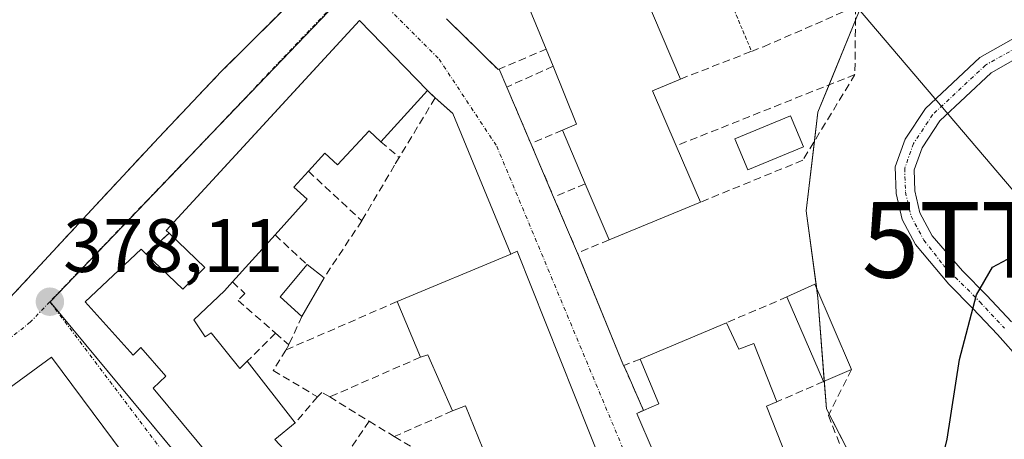
# Model space of a CAD drawing. Units: metres. Extents: x 598153 to 601630, y 4662033 to 4664395.
# Drawn here: x 599653 to 599783, y 4663667 to 4663722 of the extents above; entities that cross this region are included whole.
import ezdxf
from ezdxf.enums import TextEntityAlignment as Align

# ---------------------------------------------------------------- set-up
doc = ezdxf.new("R2010")
doc.units = ezdxf.units.M
doc.header["$MEASUREMENT"] = 0
for name, pattern in [('TRAZO_Y_PUNTO', [1, 0.5, -0.25, 0, -0.25]), ('TRAZOS', [0.75, 0.5, -0.25]), ('TRAZOSX2', [1.5, 1, -0.5])]:
    doc.linetypes.add(name, pattern=pattern)
doc.layers.get('0').update_dxf_attribs({"lineweight": 5})
for name, color, linetype, lineweight in [('Camino', 19, 'Continuous', 0), ('Camino Cxs', 19, 'Continuous', 0), ('Camino eje', 39, 'TRAZO_Y_PUNTO', 13), ('Carátula', 7, 'Continuous', 5), ('Cultivos herbáceos CxS', 92, 'Continuous', 0), ('Curva de nivel maestra', 36, 'Continuous', 30), ('Edificación', 1, 'Continuous', 13), ('Edificación Cxs', 1, 'Continuous', 13), ('Elemento construido', 1, 'Continuous', 0), ('Muro lineal', 1, 'TRAZOSX2', 13), ('Núcleo urbano', 19, 'Continuous', 0), ('Núcleo urbano CxS', 19, 'Continuous', 0), ('Piscina', 142, 'Continuous', 0), ('Piscina CxS', 142, 'Continuous', 0), ('Punto de cota en terreno', 7, 'Continuous', 0), ('Rótulo de punto de cota en terreno', 19, 'Continuous', 0), ('Tendido', 6, 'Continuous', 0), ('Torre de tendido puntual', 7, 'Continuous', 0), ('Valla', 19, 'TRAZOS', 0), ('Vía urbana Cxs', 5, 'Continuous', 0), ('Vía urbana eje', 5, 'TRAZO_Y_PUNTO', 0)]:
    doc.layers.add(name, color=color, linetype=linetype, lineweight=lineweight)
doc.styles.add('Arial', font='txt', dxfattribs={"height": 0.2})

# ---------------------------------------------------------------- blocks, each defined once
blk = doc.blocks.new('5PATER')
at = {"layer": 'Carátula', "linetype": 'Continuous', "lineweight": 5}
h = blk.add_hatch(color=250, dxfattribs=at)
edge = h.paths.add_edge_path()
edge.add_ellipse((0, 0.01), major_axis=(-1.33, -1.34), ratio=0.999422, start_angle=0, end_angle=360)
blk = doc.blocks.new('*U211')
at = {"layer": 'Vía urbana Cxs', "color": 5, "linetype": 'Continuous', "lineweight": 0}
for points in [[(599703.91, 4663614.66, 377.73), (599657.1, 4663677.62, 378.11), (599644.71, 4663668.57, 377.94)], [(599650.49, 4663684.27, 378.05), (599661.82, 4663696.51, 378.14), (599671.3, 4663706.71, 378.24), (599679.62, 4663715.48, 378.1), (599697.54, 4663733.28, 377.81)], [(599709.39, 4663722.42, 378.34), (599716.22, 4663715.69, 378.34), (599716.36, 4663715.75, 378.34), (599717.37, 4663713.37, 378.33), (599720.54, 4663705.92, 378.2), (599723.57, 4663698.8, 377.83), (599726.73, 4663691.39, 377.98), (599726.94, 4663690.86, 377.95), (599732.84, 4663676.51, 377.73), (599733.11, 4663675.92, 377.75), (599735.48, 4663670.55, 377.86), (599735.22, 4663670.44, 377.85), (599734.58, 4663670.16, 377.82), (599736.76, 4663665.12, 377.73)], [(599732.03, 4663658.26, 377.66), (599718.76, 4663691.62, 377.97), (599717.89, 4663691.26, 377.94), (599710.23, 4663709.85, 378.05), (599708.61, 4663711.31, 378.13), (599707.89, 4663711.94, 378.21), (599706.87, 4663712.92, 378.37), (599697.87, 4663722.17, 378.43), (599689.14, 4663712.68, 378.3), (599672.28, 4663694.37, 378.23), (599672.67, 4663694.01, 378.23), (599669.61, 4663691.26, 378.19), (599668.95, 4663691.89, 378.18), (599661.57, 4663684.91, 378.03), (599667.92, 4663677.89, 378.09), (599668.93, 4663678.9, 378.11), (599672.23, 4663675.08, 378.15), (599670.54, 4663673.51, 378.15), (599678.3, 4663664.12, 378.18)]]:
    blk.add_polyline3d(points, dxfattribs=at)
blk = doc.blocks.new('*U289')
at = {"layer": 'Edificación Cxs', "color": 1, "linetype": 'Continuous', "lineweight": 13}
for points in [[(599657.1, 4663677.62, 388.4), (599712.36, 4663603.3, 382.9), (599700.62, 4663594.23, 377.93), (599696.46, 4663599.03, 379.26), (599701.14, 4663602.38, 385.23), (599696.98, 4663607.19, 385.26), (599689.11, 4663601.1, 386.69), (599692.62, 4663596.36, 386.13), (599696.46, 4663591.17, 381.48), (599687.82, 4663585.19, 382.28), (599639.57, 4663649.4, 384.79), (599646.57, 4663654.39, 389.13), (599643.83, 4663658.45, 377.77), (599649.25, 4663662.64, 379.66), (599644.71, 4663668.57, 381.52), (599657.1, 4663677.62, 388.4)], [(599674.88, 4663629.22, 382.21), (599678.69, 4663631.9, 387.13), (599674.31, 4663637.47, 386.64), (599670.98, 4663641.71, 384.1), (599666.98, 4663638.82, 382.46), (599670.23, 4663634.63, 381.98), (599670.92, 4663633.74, 380.99), (599666.8, 4663630.98, 386.12), (599670.61, 4663625.97, 387.03), (599674.55, 4663620.78, 386.46), (599678.09, 4663623.69, 380.21), (599681.59, 4663619.01, 382.11), (599677.87, 4663616.26, 386.79), (599681.45, 4663611.43, 386.68), (599685.1, 4663606.51, 386.06), (599693.78, 4663612.26, 386.74), (599689.8, 4663617.6, 386.67), (599685.55, 4663614.37, 380.09), (599682.05, 4663619.28, 382.33), (599686.01, 4663622.33, 387.16), (599682.23, 4663627.18, 387.26), (599678.64, 4663624.46, 380.33), (599674.88, 4663629.22, 382.21)]]:
    blk.add_polyline3d(points, close=True, dxfattribs=at)
blk = doc.blocks.new('5TTEND')
blk.add_text('5TTEND', height=10).set_placement((0, 0), align=Align.MIDDLE_CENTER)

msp = doc.modelspace()

# ---------------------------------------------------------------- linework, layer by layer
at = {"layer": 'Camino', "color": 19, "linetype": 'Continuous', "lineweight": 0}
for points in [[(599785.47, 4663677.07, 373.61), (599782.32, 4663680.59, 374.19), (599779.09, 4663684.05, 374.99), (599775.9, 4663687.26, 375.47), (599771.48, 4663692.51, 375.79), (599769.71, 4663695.83, 375.83), (599768.91, 4663699.28, 375.87), (599768.79, 4663702.81, 375.91), (599770.09, 4663706.46, 375.87), (599772.79, 4663710.52, 375.83), (599779.99, 4663717.29, 375.79), (599784.43, 4663719.79, 375.7)], [(599785.29, 4663717.41, 375.81), (599781.48, 4663715.26, 375.85), (599774.71, 4663708.9, 375.84), (599772.34, 4663705.34, 375.83), (599771.3, 4663702.42, 375.83), (599771.4, 4663699.61, 375.81), (599772.07, 4663696.71, 375.79), (599773.69, 4663693.68, 375.8), (599777.68, 4663689.03, 375.32), (599780.9, 4663685.79, 374.76), (599784.17, 4663682.28, 374.22)]]:
    msp.add_polyline3d(points, dxfattribs=at)
at = {"layer": 'Camino Cxs', "color": 19, "linetype": 'Continuous', "lineweight": 0}
for points in [[(599785.47, 4663677.07, 373.61), (599782.32, 4663680.59, 374.19), (599779.09, 4663684.05, 374.99), (599775.9, 4663687.26, 375.47), (599771.48, 4663692.51, 375.79), (599769.71, 4663695.83, 375.83), (599768.91, 4663699.28, 375.87), (599768.79, 4663702.81, 375.91), (599770.09, 4663706.46, 375.87), (599772.79, 4663710.52, 375.83), (599779.99, 4663717.29, 375.79), (599784.43, 4663719.79, 375.7)], [(599785.29, 4663717.41, 375.81), (599781.48, 4663715.26, 375.85), (599774.71, 4663708.9, 375.84), (599772.34, 4663705.34, 375.83), (599771.3, 4663702.42, 375.83), (599771.4, 4663699.61, 375.81), (599772.07, 4663696.71, 375.79), (599773.69, 4663693.68, 375.8), (599777.68, 4663689.03, 375.32), (599780.9, 4663685.79, 374.76), (599784.17, 4663682.28, 374.22)]]:
    msp.add_polyline3d(points, dxfattribs=at)
at = {"layer": 'Camino eje', "color": 39, "linetype": 'TRAZO_Y_PUNTO', "lineweight": 13}
msp.add_polyline3d([(599784.86, 4663718.6, 375.79), (599780.74, 4663716.27, 375.82), (599773.75, 4663709.71, 375.84), (599771.21, 4663705.9, 375.85), (599770.05, 4663702.62, 375.87), (599770.15, 4663699.44, 375.84), (599770.89, 4663696.27, 375.8), (599772.59, 4663693.09, 375.78), (599775.2, 4663689.76, 375.57), (599780, 4663684.92, 374.85), (599783.25, 4663681.44, 374.19)], dxfattribs=at)
at = {"layer": 'Cultivos herbáceos CxS', "color": 92, "linetype": 'Continuous', "lineweight": 0}
for points in [[(599945.87, 4663528.64, 375.44), (599911.78, 4663538.37, 375.82), (599899.98, 4663537.94, 375.46), (599899.55, 4663537.93, 375.47), (599889.46, 4663538.27, 375.9), (599883.95, 4663539.95, 375.83), (599861.81, 4663554.52, 375.55), (599843.76, 4663561.54, 376.26), (599772.36, 4663589.3, 376.27), (599768.1, 4663597.2, 376.44), (599763.26, 4663606.19, 376.9), (599781.89, 4663614.18, 373.94), (599781.89, 4663614.2, 373.94), (599781.87, 4663614.35, 373.97), (599780.53, 4663632.71, 374.86), (599780.52, 4663632.75, 374.86), (599770.84, 4663649.02, 375.57), (599759.68, 4663670.77, 375.92), (599758.56, 4663685.47, 376.12), (599756.99, 4663696.97, 376.11), (599758.56, 4663710.05, 376.42), (599764.31, 4663724.17, 375.96)], [(599770.84, 4663649.02, 375.57), (599760.04, 4663670.07, 375.88), (599759.68, 4663670.77, 375.92), (599759.4, 4663674.42, 376.08), (599758.56, 4663685.47, 376.12), (599758.4, 4663686.62, 376.13), (599756.99, 4663696.97, 376.11), (599758.1, 4663706.22, 376.27), (599758.56, 4663710.05, 376.42), (599760.03, 4663713.66, 376.4), (599763.53, 4663722.25, 376.27), (599764.31, 4663724.17, 375.96)]]:
    msp.add_polyline3d(points, dxfattribs=at)
at = {"layer": 'Curva de nivel maestra', "color": 36, "linetype": 'Continuous', "lineweight": 30}
msp.add_polyline3d([(599777.19, 4663638.11, 375), (599774.92, 4663642.19, 375), (599773.28, 4663650.17, 375), (599773.74, 4663658.94, 375), (599775.68, 4663666.74, 375), (599777.3, 4663677.3, 375), (599779.55, 4663685.87, 375), (599781.65, 4663689.54, 375), (599783.65, 4663690.58, 375)], dxfattribs=at)
at = {"layer": 'Edificación', "color": 1, "linetype": 'Continuous', "lineweight": 13}
for points in [[(599733.1, 4663731.55, 383.18), (599740.38, 4663714.44, 378.24)], [(599722.57, 4663718.39, 382.37), (599719.32, 4663726.33, 384.71)], [(599672.67, 4663694.01, 382.58), (599672.28, 4663694.37, 382.49), (599697.87, 4663722.17, 382.54), (599706.87, 4663712.92, 383.45)], [(599723.5, 4663716.12, 384.37), (599722.57, 4663718.39, 382.37)], [(599724.76, 4663707.67, 384.41), (599726.62, 4663708.48, 387.12), (599723.5, 4663716.12, 384.37)], [(599740.38, 4663714.44, 378.24), (599736.67, 4663712.87, 385.09), (599739.8, 4663705.6, 386.45)], [(599706.87, 4663712.92, 383.45), (599700.69, 4663706.14, 378.81)], [(599700.69, 4663706.14, 378.81), (599699.14, 4663707.58, 383.9), (599694.97, 4663703.08, 381.48), (599693.28, 4663704.64, 383.43), (599691.1, 4663702.23, 381.92)], [(599727.76, 4663700.55, 386.48), (599724.76, 4663707.67, 384.41)], [(599739.8, 4663705.6, 386.45), (599743.03, 4663698.13, 381.47)], [(599691.1, 4663702.23, 381.92), (599689.19, 4663700.12, 385), (599690.94, 4663698.52, 381.82), (599686.69, 4663693.8, 382.67)], [(599730.91, 4663693.14, 383.44), (599727.76, 4663700.55, 386.48)], [(599743.03, 4663698.13, 381.47), (599730.91, 4663693.14, 383.44)], [(599669.61, 4663691.26, 384.74), (599674.5, 4663686.6, 383.88), (599677.39, 4663689.46, 381.88), (599672.67, 4663694.01, 382.58)], [(599686.69, 4663693.8, 382.67), (599681.05, 4663687.57, 380.5)], [(599678.3, 4663664.12, 378.69), (599670.54, 4663673.51, 383.75), (599672.23, 4663675.08, 386.05), (599668.93, 4663678.9, 381.43), (599667.92, 4663677.89, 378.32), (599661.57, 4663684.91, 381.59), (599668.95, 4663691.89, 384.69), (599669.61, 4663691.26, 384.74)], [(599717.89, 4663691.26, 384.3), (599718.76, 4663691.62, 382.05)], [(599718.76, 4663691.62, 382.05), (599732.03, 4663658.26, 381.28)], [(599702.84, 4663684.96, 380.56), (599717.89, 4663691.26, 384.3)], [(599690.24, 4663683.01, 380.44), (599687.35, 4663685.59, 379.89), (599690.92, 4663689.87, 380.82)], [(599690.92, 4663689.87, 380.82), (599693.17, 4663688.12, 379.66)], [(599693.17, 4663688.12, 379.66), (599690.24, 4663683.01, 380.44)], [(599681.05, 4663687.57, 380.5), (599679.98, 4663686.38, 382.05), (599675.94, 4663682.56, 382.22), (599677.44, 4663680.31, 385.03), (599678.24, 4663680.83, 384.24), (599682.01, 4663676.12, 385.35), (599683.01, 4663677.06, 384.98)], [(599754.46, 4663685.58, 379.17), (599758.13, 4663687.25, 377.76), (599763, 4663675.98, 377.18)], [(599759.3, 4663674.38, 378.43), (599754.46, 4663685.58, 379.17)], [(599705.94, 4663677.6, 379.85), (599702.84, 4663684.96, 380.56)], [(599735.03, 4663677.35, 381.07), (599746.46, 4663682.17, 383.95)], [(599746.46, 4663682.17, 383.95), (599748.1, 4663678.66, 386.58), (599750.09, 4663679.43, 385.41), (599753.12, 4663671.69, 380.93)], [(599696.46, 4663591.17, 381.48), (599687.82, 4663585.19, 382.28), (599639.57, 4663649.4, 384.79), (599646.57, 4663654.39, 389.13), (599643.83, 4663658.45, 377.77), (599649.25, 4663662.64, 379.66), (599644.71, 4663668.57, 381.52), (599657.1, 4663677.62, 388.4)], [(599657.1, 4663677.62, 388.4), (599712.36, 4663603.3, 382.9), (599700.62, 4663594.23, 377.93)], [(599710.19, 4663670.48, 380.95), (599706.92, 4663677.9, 381.93), (599705.94, 4663677.6, 379.85)], [(599735.48, 4663670.55, 381.01), (599737.51, 4663671.43, 382.28), (599735.03, 4663677.35, 381.07)], [(599683.01, 4663677.06, 384.98), (599689.36, 4663668.91, 379.6)], [(599763, 4663675.98, 377.18), (599759.3, 4663674.38, 378.43)], [(599714.76, 4663664.1, 381.57), (599711.92, 4663671.14, 384.31), (599710.19, 4663670.48, 380.95)], [(599753.12, 4663671.69, 380.93), (599751.73, 4663671.1, 384.25), (599755.89, 4663660.6, 379.59)], [(599737.85, 4663665.55, 380.8), (599736.76, 4663665.12, 379.81), (599734.58, 4663670.16, 379.2), (599735.48, 4663670.55, 381.01)], [(599689.36, 4663668.91, 379.6), (599686.64, 4663666.71, 381.85), (599690.23, 4663662.87, 385.46), (599692.31, 4663664.76, 384.37), (599694.55, 4663662.42, 384.5)]]:
    msp.add_polyline3d(points, dxfattribs=at)
at = {"layer": 'Edificación Cxs', "color": 1, "linetype": 'Continuous', "lineweight": 13}
for points in [[(599743.03, 4663698.13, 381.47), (599730.91, 4663693.14, 383.44), (599727.76, 4663700.55, 386.48), (599724.76, 4663707.67, 384.41), (599726.62, 4663708.48, 387.12), (599723.5, 4663716.12, 384.37), (599722.57, 4663718.39, 382.37), (599719.32, 4663726.33, 384.71), (599716.18, 4663734.01, 385.81), (599714.87, 4663737.19, 383.2), (599716.01, 4663743.08, 388.9), (599716.26, 4663744.41, 389.17), (599716.42, 4663745.21, 389.26), (599716.64, 4663746.37, 388.24), (599716.92, 4663747.85, 384.89), (599724.94, 4663750.76, 380.99), (599733.1, 4663731.55, 383.18), (599740.38, 4663714.44, 378.24), (599736.67, 4663712.87, 385.09), (599739.8, 4663705.6, 386.45), (599743.03, 4663698.13, 381.47)], [(599718.76, 4663691.62, 382.05), (599732.03, 4663658.26, 381.28), (599726.69, 4663656.08, 383.33), (599725.62, 4663657.78, 386.06), (599722.26, 4663656.01, 379.99), (599717.53, 4663659.37, 382.86), (599714.76, 4663664.1, 381.57), (599711.92, 4663671.14, 384.31), (599710.19, 4663670.48, 380.95), (599706.92, 4663677.9, 381.93), (599705.94, 4663677.6, 379.85), (599702.84, 4663684.96, 380.56), (599717.89, 4663691.26, 384.3), (599718.76, 4663691.62, 382.05)], [(599693.17, 4663688.12, 379.66), (599690.24, 4663683.01, 380.44), (599687.35, 4663685.59, 379.89), (599690.92, 4663689.87, 380.82), (599693.17, 4663688.12, 379.66)], [(599763, 4663675.98, 377.18), (599759.3, 4663674.38, 378.43), (599754.46, 4663685.58, 379.17), (599758.13, 4663687.25, 377.76), (599763, 4663675.98, 377.18)]]:
    msp.add_polyline3d(points, close=True, dxfattribs=at)
for points in [[(599678.3, 4663664.12, 378.69), (599670.54, 4663673.51, 383.75), (599672.23, 4663675.08, 386.05), (599668.93, 4663678.9, 381.43), (599667.92, 4663677.89, 378.32), (599661.57, 4663684.91, 381.59), (599668.95, 4663691.89, 384.69), (599669.61, 4663691.26, 384.74), (599674.5, 4663686.6, 383.88), (599677.39, 4663689.46, 381.88), (599672.67, 4663694.01, 382.58), (599672.28, 4663694.37, 382.49), (599697.87, 4663722.17, 382.54), (599706.87, 4663712.92, 383.45), (599706.87, 4663712.92, 383.45), (599700.69, 4663706.14, 378.81), (599699.14, 4663707.58, 383.9), (599694.97, 4663703.08, 381.48), (599693.28, 4663704.64, 383.43), (599691.1, 4663702.23, 381.92), (599689.19, 4663700.12, 385), (599690.94, 4663698.52, 381.82), (599686.69, 4663693.8, 382.67), (599681.05, 4663687.57, 380.5), (599679.98, 4663686.38, 382.05), (599675.94, 4663682.56, 382.22), (599677.44, 4663680.31, 385.03), (599678.24, 4663680.83, 384.24), (599682.01, 4663676.12, 385.35), (599683.01, 4663677.06, 384.98), (599689.36, 4663668.91, 379.6), (599686.64, 4663666.71, 381.85)], [(599736.76, 4663665.12, 379.81), (599734.58, 4663670.16, 379.2), (599735.48, 4663670.55, 381.01), (599737.51, 4663671.43, 382.28), (599735.03, 4663677.35, 381.07), (599746.46, 4663682.17, 383.94), (599746.46, 4663682.17, 383.94), (599748.1, 4663678.66, 386.58), (599750.09, 4663679.43, 385.41), (599753.12, 4663671.69, 380.93), (599751.73, 4663671.1, 384.25), (599755.89, 4663660.6, 379.59)]]:
    msp.add_polyline3d(points, dxfattribs=at)
at = {"layer": 'Elemento construido', "color": 1, "linetype": 'Continuous', "lineweight": 0}
for points in [[(599707.89, 4663711.95, 380.4), (599710.23, 4663709.85, 378.37), (599717.89, 4663691.26, 384.3)], [(599726.72, 4663691.4, 378.84), (599732.84, 4663676.51, 378.32)]]:
    msp.add_polyline3d(points, dxfattribs=at)
at = {"layer": 'Muro lineal', "color": 1, "linetype": 'TRAZOSX2', "lineweight": 13}
for points in [[(599633.12, 4663691.47, 383.85), (599642.49, 4663677.98, 378.02), (599650.49, 4663684.27, 380.09), (599661.82, 4663696.51, 380.44), (599671.3, 4663706.71, 379.53), (599679.62, 4663715.48, 379.9), (599697.54, 4663733.28, 380.4)], [(599740.38, 4663714.44, 378.24), (599749.77, 4663718.1, 377.07), (599751.37, 4663718.72, 377.36), (599763.55, 4663724.03, 377.64), (599763.46, 4663715.03, 376.79)], [(599709.39, 4663722.42, 380.21), (599716.22, 4663715.69, 378.46), (599722.57, 4663718.39, 382.37)], [(599723.5, 4663716.12, 384.37), (599717.37, 4663713.37, 379.64), (599720.54, 4663705.92, 378.28)], [(599763.46, 4663715.03, 376.79), (599739.8, 4663705.6, 386.45)], [(599763.46, 4663715.03, 376.79), (599756.56, 4663703.69, 377.62), (599743.03, 4663698.13, 381.47)], [(599706.87, 4663712.92, 383.45), (599707.89, 4663711.94, 380.39), (599703.12, 4663704.05, 378.65)], [(599724.76, 4663707.67, 384.41), (599720.54, 4663705.92, 378.28)], [(599700.69, 4663706.14, 378.81), (599703.12, 4663704.05, 378.65)], [(599720.54, 4663705.92, 378.28), (599723.57, 4663698.8, 378.71)], [(599703.12, 4663704.05, 378.65), (599702.51, 4663703.03, 379.25), (599698.18, 4663695.67, 379.56)], [(599691.1, 4663702.23, 381.92), (599698.18, 4663695.67, 379.56)], [(599727.76, 4663700.55, 386.48), (599723.57, 4663698.8, 378.71)], [(599730.91, 4663693.14, 383.44), (599726.73, 4663691.39, 378.84), (599723.57, 4663698.8, 378.71)], [(599698.18, 4663695.67, 379.56), (599693.17, 4663688.12, 379.66)], [(599672.67, 4663694.01, 382.58), (599669.61, 4663691.26, 384.74)], [(599686.69, 4663693.8, 382.67), (599690.92, 4663689.87, 380.82)], [(599681.05, 4663687.57, 380.5), (599682.71, 4663686.03, 379.24), (599681.8, 4663685.12, 379.15), (599686.73, 4663680.8, 379.94)], [(599754.46, 4663685.58, 379.17), (599746.46, 4663682.17, 383.95)], [(599702.84, 4663684.96, 380.56), (599688.1, 4663678.55, 379.83)], [(599690.24, 4663683.01, 380.44), (599688.51, 4663679.23, 379.69)], [(599686.73, 4663680.8, 379.94), (599683.01, 4663677.06, 384.98)], [(599686.73, 4663680.8, 379.94), (599688.51, 4663679.23, 379.69)], [(599688.1, 4663678.55, 379.83), (599686.46, 4663675.83, 378.91), (599692.32, 4663672.35, 379.57)], [(599688.51, 4663679.23, 379.69), (599688.1, 4663678.55, 379.83)], [(599705.94, 4663677.6, 379.85), (599693.92, 4663672.33, 379.91)], [(599735.03, 4663677.35, 381.07), (599732.85, 4663676.51, 378.32), (599735.48, 4663670.55, 381.01)], [(599763, 4663675.98, 377.18), (599759.95, 4663669.89, 378.27), (599762.57, 4663663.21, 377.76)], [(599759.3, 4663674.38, 378.43), (599753.12, 4663671.69, 380.93)], [(599692.32, 4663672.35, 379.57), (599689.36, 4663668.91, 379.6)], [(599693.92, 4663672.33, 379.91), (599692.89, 4663672.94, 379.94), (599692.32, 4663672.35, 379.57)], [(599693.92, 4663672.33, 379.91), (599699.15, 4663669.12, 379.17)], [(599710.19, 4663670.48, 380.95), (599702.48, 4663667.1, 379.24)], [(599699.15, 4663669.12, 379.17), (599694.55, 4663662.42, 384.5)], [(599699.15, 4663669.12, 379.17), (599702.48, 4663667.1, 379.24)], [(599702.48, 4663667.1, 379.24), (599705.44, 4663665.3, 379.71)]]:
    msp.add_polyline3d(points, dxfattribs=at)
at = {"layer": 'Núcleo urbano', "color": 19, "linetype": 'Continuous', "lineweight": 0}
for points in [[(599674.35, 4663751.38, 376.69), (599674.75, 4663750.97, 376.69), (599675.75, 4663749.95, 376.7), (599694.88, 4663730.64, 377.88), (599697.82, 4663727.67, 378.36), (599697.84, 4663727.66, 378.36), (599697.84, 4663727.65, 378.36), (599678.36, 4663707.32, 378.24), (599673.76, 4663702.52, 378.2), (599656.9, 4663684.93, 378.07), (599694.25, 4663639.92, 378.03), (599711.04, 4663619.69, 377.76), (599714.17, 4663615.91, 377.75)], [(599770.84, 4663649.02, 375.57), (599760.04, 4663670.07, 375.88), (599759.68, 4663670.77, 375.92), (599759.4, 4663674.42, 376.08), (599758.56, 4663685.47, 376.12), (599758.4, 4663686.62, 376.13), (599756.99, 4663696.97, 376.11), (599758.1, 4663706.22, 376.27), (599758.56, 4663710.05, 376.42), (599760.03, 4663713.66, 376.4), (599763.53, 4663722.25, 376.27), (599764.31, 4663724.17, 375.96)]]:
    msp.add_polyline3d(points, dxfattribs=at)
at = {"layer": 'Núcleo urbano CxS', "color": 19, "linetype": 'Continuous', "lineweight": 0}
for points in [[(599697.84, 4663727.65, 378.36), (599656.9, 4663684.93, 378.07), (599714.17, 4663615.91, 377.75), (599720.54, 4663605.5, 377.63), (599684.11, 4663576.69, 377.17), (599657.54, 4663612.81, 377.37), (599638.12, 4663639.76, 377.61), (599627.28, 4663654.81, 377.84), (599623.11, 4663660.43, 377.87), (599620.17, 4663664.48, 377.91), (599598.65, 4663694.18, 378.17), (599588.1, 4663711.5, 378.37), (599590.73, 4663723.73, 377.81)], [(599764.31, 4663724.17, 375.96), (599758.56, 4663710.05, 376.42), (599756.99, 4663696.97, 376.11), (599758.56, 4663685.47, 376.12), (599759.68, 4663670.77, 375.92), (599770.84, 4663649.02, 375.57), (599780.52, 4663632.75, 374.86), (599780.53, 4663632.71, 374.86), (599781.87, 4663614.35, 373.97), (599781.89, 4663614.2, 373.94), (599781.89, 4663614.18, 373.94), (599763.26, 4663606.19, 376.9), (599763.26, 4663606.19, 376.9), (599749.62, 4663631.53, 377.47), (599730.8, 4663623.24, 377.77), (599714.17, 4663615.91, 377.75), (599656.9, 4663684.93, 378.07), (599697.84, 4663727.65, 378.36)]]:
    msp.add_polyline3d(points, dxfattribs=at)
at = {"layer": 'Piscina', "color": 142, "linetype": 'Continuous', "lineweight": 0}
msp.add_polyline3d([(599756.64, 4663705.47, 376.28), (599749.28, 4663702.41, 376.5), (599747.58, 4663706.5, 376.66), (599754.94, 4663709.56, 376.62), (599756.64, 4663705.47, 376.28)], dxfattribs=at)
at = {"layer": 'Piscina CxS', "color": 142, "linetype": 'Continuous', "lineweight": 0}
msp.add_polyline3d([(599756.64, 4663705.47, 376.28), (599749.28, 4663702.41, 376.5), (599747.58, 4663706.5, 376.66), (599754.94, 4663709.56, 376.62), (599756.64, 4663705.47, 376.28)], close=True, dxfattribs=at)
at = {"layer": 'Tendido', "color": 6, "linetype": 'Continuous', "lineweight": 0}
msp.add_polyline3d([(599733.59, 4663759.46, 374.33), (599789.98, 4663693.13, 374.99), (599865.25, 4663605.42, 375.68), (599897.26, 4663577.62, 371.32), (600022.96, 4663678.43, 365.19), (600098.61, 4663738.19, 363.78), (600249.26, 4663787.19, 358.68), (600359.27, 4663822.72, 357.41)], dxfattribs=at)
at = {"layer": 'Valla', "color": 19, "linetype": 'TRAZOS', "lineweight": 0}
msp.add_polyline3d([(599742.53, 4663735.37, 379.25), (599749.77, 4663718.1, 377.07)], dxfattribs=at)
at = {"layer": 'Vía urbana Cxs', "color": 5, "linetype": 'Continuous', "lineweight": 0}
for points in [[(599643.76, 4663678.98, 377.99), (599650.49, 4663684.27, 378.05), (599661.82, 4663696.51, 378.14), (599671.3, 4663706.71, 378.24), (599679.62, 4663715.48, 378.1), (599697.54, 4663733.28, 377.81)], [(599706.87, 4663712.92, 378.37), (599697.87, 4663722.17, 378.43), (599689.14, 4663712.68, 378.3), (599672.28, 4663694.37, 378.23), (599672.67, 4663694.01, 378.23)], [(599709.39, 4663722.42, 378.34), (599716.22, 4663715.69, 378.34), (599716.36, 4663715.75, 378.34)], [(599716.36, 4663715.75, 378.34), (599717.37, 4663713.37, 378.33)], [(599707.89, 4663711.94, 378.21), (599706.87, 4663712.92, 378.37)], [(599717.37, 4663713.37, 378.33), (599720.54, 4663705.92, 378.2)], [(599708.61, 4663711.31, 378.13), (599707.89, 4663711.94, 378.21)], [(599717.89, 4663691.26, 377.94), (599710.23, 4663709.85, 378.05), (599708.61, 4663711.31, 378.13)], [(599720.54, 4663705.92, 378.2), (599723.57, 4663698.8, 377.83)], [(599723.57, 4663698.8, 377.83), (599726.73, 4663691.39, 377.98)], [(599672.67, 4663694.01, 378.23), (599669.61, 4663691.26, 378.19)], [(599669.61, 4663691.26, 378.19), (599668.95, 4663691.89, 378.18), (599661.57, 4663684.91, 378.03), (599667.92, 4663677.89, 378.09), (599668.93, 4663678.9, 378.11), (599672.23, 4663675.08, 378.15), (599670.54, 4663673.51, 378.15), (599678.3, 4663664.12, 378.18), (599679.57, 4663665.42, 378.22), (599683.71, 4663660.87, 378.25), (599682.19, 4663659.4, 378.17), (599688.37, 4663652.05, 378.12), (599689.29, 4663652.71, 378.14), (599696.19, 4663646.47, 378.07), (599703.98, 4663640.55, 377.96), (599704.63, 4663641.51, 377.97), (599707.39, 4663639.96, 377.93), (599708.23, 4663641.57, 377.97), (599710.48, 4663640.35, 377.97), (599709.89, 4663638.98, 377.95), (599712.65, 4663637.75, 377.93), (599716.01, 4663636.51, 377.85), (599715.71, 4663635.6, 377.83)], [(599718.76, 4663691.62, 377.97), (599717.89, 4663691.26, 377.94)], [(599732.03, 4663658.26, 377.66), (599718.76, 4663691.62, 377.97)], [(599726.73, 4663691.39, 377.98), (599726.94, 4663690.86, 377.95)], [(599726.94, 4663690.86, 377.95), (599732.84, 4663676.51, 377.73)], [(599657.1, 4663677.62, 378.11), (599644.71, 4663668.57, 377.94), (599649.25, 4663662.64, 377.84), (599643.83, 4663658.45, 377.74), (599646.57, 4663654.39, 377.75), (599639.57, 4663649.4, 377.68)], [(599703.91, 4663614.66, 377.73), (599657.1, 4663677.62, 378.11)], [(599732.84, 4663676.51, 377.73), (599733.11, 4663675.92, 377.75)], [(599733.11, 4663675.92, 377.75), (599735.48, 4663670.55, 377.86)], [(599735.48, 4663670.55, 377.86), (599735.22, 4663670.44, 377.85), (599734.58, 4663670.16, 377.82), (599736.76, 4663665.12, 377.73), (599737.85, 4663665.55, 377.79)]]:
    msp.add_polyline3d(points, dxfattribs=at)
at = {"layer": 'Vía urbana eje', "color": 5, "linetype": 'TRAZO_Y_PUNTO', "lineweight": 0}
for points in [[(599697.82, 4663727.67, 378.36), (599695.01, 4663724.86, 378.35), (599677.36, 4663706.27, 378.23), (599656.87, 4663684.94, 378.07)], [(599697.82, 4663727.67, 378.36), (599708.4, 4663717.08, 378.32), (599716.04, 4663705.54, 378.1), (599737.73, 4663653.56, 377.59), (599749.82, 4663626.95, 377.42)], [(599656.87, 4663684.94, 378.07), (599654.28, 4663682.24, 378.06), (599633.15, 4663665.36, 377.82), (599628.93, 4663659.98, 377.84), (599627.25, 4663654.83, 377.84)], [(599656.87, 4663684.94, 378.07), (599689.61, 4663641.57, 378.06)]]:
    msp.add_polyline3d(points, dxfattribs=at)

# ---------------------------------------------------------------- block references
at = {"layer": 'Edificación Cxs', "color": 1, "linetype": 'Continuous', "lineweight": 13}
msp.add_blockref('*U289', (0, 0), dxfattribs=at)
at = {"layer": 'Punto de cota en terreno', "linetype": 'Continuous', "lineweight": 0}
msp.add_blockref('5PATER', (599656.88, 4663684.94, 378.11), dxfattribs=at)
at = {"layer": 'Torre de tendido puntual', "linetype": 'Continuous', "lineweight": 0}
msp.add_blockref('5TTEND', (599789.98, 4663693.13, 374.95), dxfattribs=at)
at = {"layer": 'Vía urbana Cxs', "color": 5, "linetype": 'Continuous', "lineweight": 0}
msp.add_blockref('*U211', (0, 0), dxfattribs=at)

# ---------------------------------------------------------------- texts
at = {"layer": 'Rótulo de punto de cota en terreno', "color": 19, "linetype": 'Continuous', "lineweight": 0, "style": 'Arial'}
msp.add_text('378,11', height=7, dxfattribs=at).set_placement((599658.64, 4663686.7), align=Align.BOTTOM_LEFT)

doc.saveas('drawing.dxf')
